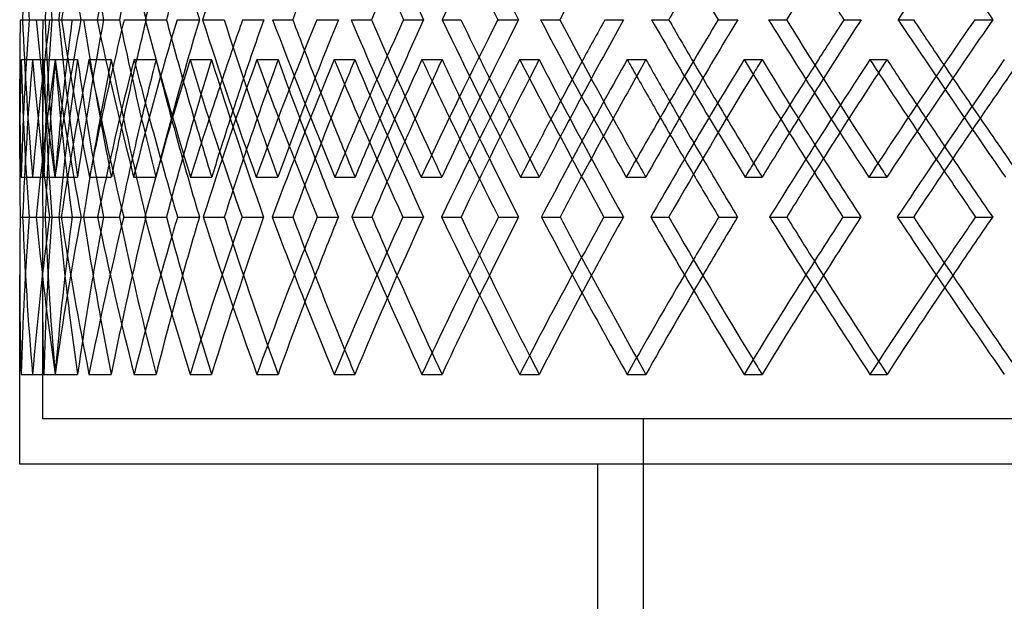
# Model space of a CAD drawing. Extents: x -575 to 575, y -407 to 370.
# Drawn here: x -384 to -275, y -83 to -18 of the extents above; entities that cross this region are included whole.
import ezdxf

# ---------------------------------------------------------------- set-up
doc = ezdxf.new("R2010")
doc.units = 0
doc.layers.add('HIDDEN', color=7, linetype='CONTINUOUS')
doc.layers.add('THICK', color=7, linetype='CONTINUOUS')

msp = doc.modelspace()

# ---------------------------------------------------------------- linework, layer by layer
at = {"layer": 'HIDDEN'}
for p, q in [((-383.43, -18.43), (-380.94, -18.43)), ((-382.72, -18.43), (-381.19, -18.43)), ((-382.72, -18.43), (-380.2, -18.43)), ((-380.44, -18.43), (-379.45, -18.43)), ((-379.15, -18.43), (-376.72, -18.43)), ((-377.01, -18.43), (-374.51, -18.43)), ((-369.92, -18.43), (-367.58, -18.43)), ((-366.39, -18.43), (-363.93, -18.43)), ((-355.87, -18.43), (-353.65, -18.43)), ((-351, -18.43), (-348.61, -18.43)), ((-337.18, -18.43), (-335.11, -18.43)), ((-331.03, -18.43), (-328.74, -18.43)), ((-314.1, -18.43), (-312.2, -18.43)), ((-306.74, -18.43), (-304.59, -18.43)), ((-286.92, -18.43), (-285.22, -18.43)), ((-278.46, -18.43), (-276.47, -18.43)), ((-383.59, -22.83), (-381.09, -22.83)), ((-382.34, -22.83), (-379.85, -22.83)), ((-379.84, -22.83), (-377.37, -22.83)), ((-376.11, -22.83), (-373.66, -22.83)), ((-371.14, -22.83), (-368.72, -22.83)), ((-364.97, -22.83), (-362.59, -22.83)), ((-357.6, -22.83), (-355.27, -22.83)), ((-349.07, -22.83), (-346.8, -22.83)), ((-339.4, -22.83), (-337.19, -22.83)), ((-328.62, -22.83), (-326.48, -22.83)), ((-316.77, -22.83), (-314.71, -22.83)), ((-303.89, -22.83), (-301.91, -22.83)), ((-290.02, -22.83), (-288.13, -22.83)), ((-381.25, -24.92), (-381.25, -33.72)), ((-383.6, -35.77), (-381.1, -35.77)), ((-382.33, -35.77), (-379.85, -35.77)), ((-379.87, -35.77), (-377.37, -35.77)), ((-376.07, -35.77), (-373.65, -35.77)), ((-371.19, -35.77), (-368.73, -35.77)), ((-364.91, -35.77), (-362.58, -35.77)), ((-357.67, -35.77), (-355.28, -35.77)), ((-349, -35.77), (-346.78, -35.77)), ((-339.48, -35.77), (-337.2, -35.77)), ((-328.53, -35.77), (-326.47, -35.77)), ((-316.87, -35.77), (-314.73, -35.77)), ((-303.79, -35.77), (-301.89, -35.77)), ((-290.13, -35.77), (-288.15, -35.77)), ((-383.7, -40.17), (-381.2, -40.17)), ((-382.71, -40.17), (-380.94, -40.17)), ((-381.92, -40.17), (-379.45, -40.17)), ((-380.47, -40.17), (-377.97, -40.17)), ((-380.47, -40.17), (-380.21, -40.17)), ((-376.99, -40.17), (-376.71, -40.17)), ((-375.17, -40.17), (-372.75, -40.17)), ((-372.28, -40.17), (-369.83, -40.17)), ((-363.53, -40.17), (-361.2, -40.17)), ((-359.24, -40.17), (-356.86, -40.17)), ((-347.15, -40.17), (-344.93, -40.17)), ((-341.51, -40.17), (-339.24, -40.17)), ((-326.24, -40.17), (-324.17, -40.17)), ((-319.34, -40.17), (-317.19, -40.17)), ((-301.08, -40.17), (-299.18, -40.17)), ((-293, -40.17), (-291.01, -40.17)), ((-381.25, -46.62), (-381.25, -62.4)), ((-383.59, -57.5), (-381.09, -57.5)), ((-382.34, -57.5), (-379.85, -57.5)), ((-379.84, -57.5), (-377.37, -57.5)), ((-376.11, -57.5), (-373.66, -57.5)), ((-371.14, -57.5), (-368.72, -57.5)), ((-364.97, -57.5), (-362.59, -57.5)), ((-357.6, -57.5), (-355.27, -57.5)), ((-349.07, -57.5), (-346.8, -57.5)), ((-339.4, -57.5), (-337.19, -57.5)), ((-328.62, -57.5), (-326.48, -57.5)), ((-316.77, -57.5), (-314.71, -57.5)), ((-303.89, -57.5), (-301.91, -57.5)), ((-290.02, -57.5), (-288.13, -57.5)), ((381.25, -62.4), (-381.25, -62.4)), ((-315, -62.4), (-315, -244))]:
    msp.add_line(p, q, dxfattribs=at)
for centre, major_axis, ratio, start_param, end_param in [((0, 20.64), (290.02, 290.02), 0.866505, 2.341459, 2.386783), ((0, 20.64), (273.41, 273.41), 0.97184, 2.398951, 2.444574), ((0, 20.64), (288.13, 288.13), 0.866505, 2.341831, 2.387454), ((0, 20.64), (303.89, 303.89), 0.771115, 2.284339, 2.329663), ((0, 20.64), (280.88, -280.88), 0.917792, -2.256318, -2.210695), ((0, 20.64), (316.77, 316.77), 0.683782, 2.227219, 2.272543), ((0, 20.64), (295.14, -295.14), 0.817696, -2.199198, -2.153575), ((0, 20.64), (320.73, -320.73), 0.642661, -2.084959, -2.039335), ((0, 20.64), (339.4, 339.4), 0.527646, 2.11298, 2.158304), ((0, 20.64), (342.13, -342.13), 0.491667, -1.970719, -1.925096), ((0, 20.64), (357.6, 357.6), 0.389335, 1.99874, 2.044064), ((0, -57.5), (290.02, -290.02), 0.866505, -2.386783, -2.341459), ((0, -14.04), (290.02, 290.02), 0.866505, 2.296251, 2.341459), ((0, -14.04), (273.41, 273.41), 0.97184, 2.353446, 2.370474), ((0, -57.5), (273.41, -273.41), 0.97184, -2.444574, -2.398951), ((0, -57.5), (288.13, -288.13), 0.866505, -2.387454, -2.341831), ((0, -57.5), (303.89, -303.89), 0.771115, -2.329663, -2.284339), ((0, -57.5), (280.88, 280.88), 0.917792, 2.210695, 2.256318), ((0, -57.5), (301.91, -301.91), 0.771115, -2.330334, -2.301743), ((0, -57.5), (316.77, -316.77), 0.683782, -2.272543, -2.227219), ((0, -57.5), (295.14, 295.14), 0.817696, 2.153575, 2.199198), ((0, -57.5), (328.62, -328.62), 0.603022, -2.215424, -2.170099), ((0, -57.5), (308.44, 308.44), 0.726543, 2.096455, 2.142078), ((0, -57.5), (320.73, 320.73), 0.642661, 2.039335, 2.084959), ((0, -57.5), (339.4, -339.4), 0.527646, -2.158304, -2.11298), ((0, -57.5), (331.97, 331.97), 0.564726, 1.982215, 2.027839), ((0, -57.5), (349.07, -349.07), 0.456685, -2.101184, -2.05586), ((0, -57.5), (342.13, 342.13), 0.491667, 1.925096, 1.970719), ((0, -57.5), (357.6, -357.6), 0.389335, -2.044064, -1.99874), ((0, -14.04), (303.89, 303.89), 0.771115, 2.242138, 2.267696), ((0, -57.5), (314.71, -314.71), 0.683782, -2.267694, -2.244623), ((0, -14.04), (316.77, 316.77), 0.683782, 2.189894, 2.210576), ((0, -57.5), (326.48, -326.48), 0.603022, -2.20716, -2.187503), ((0, -14.04), (328.62, 328.62), 0.603022, 2.135278, 2.153456), ((0, -57.5), (337.19, -337.19), 0.527646, -2.148086, -2.130383), ((0, -22.83), (275.2, 275.2), 0.97184, 2.341915, 2.370474), ((0, -22.83), (275.2, -275.2), 0.97184, -2.341915, -2.296721), ((0, -22.83), (290.02, 290.02), 0.866505, 2.284795, 2.329988), ((0, -22.83), (273.41, 273.41), 0.97184, 2.341915, 2.370474), ((0, -22.83), (273.41, -273.41), 0.97184, -2.341915, -2.296425), ((0, -22.83), (280.88, 280.88), 0.917792, 2.313355, 2.351565), ((0, -22.83), (280.88, -280.88), 0.917792, -2.313355, -2.267865), ((0, -22.83), (290.02, -290.02), 0.866505, -2.284795, -2.239602), ((0, -22.83), (288.13, 288.13), 0.866505, 2.284795, 2.330284), ((0, -22.83), (288.13, -288.13), 0.866505, -2.284795, -2.256235), ((0, -22.83), (303.89, 303.89), 0.771115, 2.227675, 2.272868), ((0, -22.83), (295.14, 295.14), 0.817696, 2.256235, 2.272419), ((0, -22.83), (295.14, -295.14), 0.817696, -2.256235, -2.210745), ((0, -22.83), (303.89, -303.89), 0.771115, -2.227675, -2.215281), ((0, -22.83), (308.44, 308.44), 0.726543, 2.199115, 2.209206), ((0, -22.83), (316.77, 316.77), 0.683782, 2.170555, 2.215748), ((0, -22.83), (308.44, -308.44), 0.726543, -2.199115, -2.153625), ((0, -22.83), (316.77, -316.77), 0.683782, -2.170555, -2.162188), ((0, -22.83), (320.73, 320.73), 0.642661, 2.141995, 2.149175), ((0, -22.83), (328.62, 328.62), 0.603022, 2.113435, 2.158628), ((0, -22.83), (320.73, -320.73), 0.642661, -2.141995, -2.096505), ((0, -22.83), (328.62, -328.62), 0.603022, -2.113435, -2.107262), ((0, -22.83), (331.97, 331.97), 0.564726, 2.084875, 2.090312), ((0, -22.83), (331.97, -331.97), 0.564726, -2.084875, -2.039385), ((0, -22.83), (339.4, 339.4), 0.527646, 2.056315, 2.101508), ((0, -14.04), (339.4, 339.4), 0.527646, 2.079714, 2.096336), ((0, -22.83), (339.4, -339.4), 0.527646, -2.056315, -2.051551), ((0, -57.5), (346.8, -346.8), 0.456685, -2.089671, -2.073263), ((0, -22.83), (342.13, 342.13), 0.491667, 2.027755, 2.032007), ((0, -22.83), (342.13, -342.13), 0.491667, -2.027755, -1.982266), ((0, -22.83), (349.07, 349.07), 0.456685, 1.999195, 2.044388), ((0, -14.04), (349.07, 349.07), 0.456685, 2.023679, 2.039217), ((0, -22.83), (349.07, -349.07), 0.456685, -1.999195, -1.995436), ((0, -57.5), (355.27, -355.27), 0.389335, -2.03161, -2.016144), ((0, -14.04), (273.41, 273.41), 0.97184, 2.370474, 2.398951), ((0, -14.04), (288.13, 288.13), 0.866505, 2.313355, 2.341831), ((0, -14.04), (301.91, 301.91), 0.771115, 2.256235, 2.282715), ((0, -22.83), (301.91, -301.91), 0.771115, -2.222627, -2.199115), ((0, -14.04), (314.71, 314.71), 0.683782, 2.199115, 2.220248), ((0, -14.04), (326.48, 326.48), 0.603022, 2.141995, 2.160458), ((0, -14.04), (337.19, 337.19), 0.527646, 2.084875, 2.101703), ((0, -14.04), (346.8, 346.8), 0.456685, 2.027755, 2.043455), ((0, -14.04), (280.88, -280.88), 0.917792, -2.279343, -2.256318), ((0, -22.83), (314.71, -314.71), 0.683782, -2.161859, -2.141995), ((0, -22.83), (326.48, -326.48), 0.603022, -2.10269, -2.084875), ((0, -22.83), (337.19, -337.19), 0.527646, -2.04423, -2.027755), ((0, -22.83), (346.8, -346.8), 0.456685, -1.986143, -1.970635), ((0, -22.83), (303.89, -303.89), 0.771115, -2.211023, -2.18811), ((0, -22.83), (316.77, -316.77), 0.683782, -2.153903, -2.134378), ((0, -22.83), (328.62, -328.62), 0.603022, -2.096783, -2.079199), ((0, -22.83), (339.4, -339.4), 0.527646, -2.039664, -2.023364), ((0, -22.83), (349.07, -349.07), 0.456685, -1.982544, -1.967179), ((0, -14.04), (303.89, 303.89), 0.771115, 2.268475, 2.284339), ((0, -22.83), (301.91, 301.91), 0.771115, 2.244698, 2.270435), ((0, -22.83), (314.71, 314.71), 0.683782, 2.187578, 2.208401), ((0, -22.83), (326.48, 326.48), 0.603022, 2.130459, 2.148759), ((0, -22.83), (337.19, 337.19), 0.527646, 2.073339, 2.090071), ((0, -22.83), (346.8, 346.8), 0.456685, 2.016219, 2.031859), ((0, -14.04), (295.14, -295.14), 0.817696, -2.211869, -2.199198), ((0, -14.04), (316.77, 316.77), 0.683782, 2.217391, 2.227219), ((0, -14.04), (308.44, -308.44), 0.726543, -2.150691, -2.142078), ((0, -14.04), (328.62, 328.62), 0.603022, 2.163159, 2.170099), ((0, -14.04), (320.73, -320.73), 0.642661, -2.091362, -2.084959), ((0, -22.83), (273.41, 273.41), 0.97184, 2.370474, 2.387404), ((0, -14.04), (339.4, 339.4), 0.527646, 2.107767, 2.11298), ((0, -14.04), (331.97, -331.97), 0.564726, -2.032822, -2.027839), ((0, -14.04), (349.07, 349.07), 0.456685, 2.051824, 2.05586), ((0, -14.04), (342.13, -342.13), 0.491667, -1.974691, -1.970719), ((0, -57.5), (275.2, 275.2), 0.97184, 2.296721, 2.341915), ((0, -57.5), (290.02, -290.02), 0.866505, -2.329988, -2.284795), ((0, -57.5), (273.41, -273.41), 0.97184, -2.387404, -2.370474), ((0, -57.5), (273.41, 273.41), 0.97184, 2.296425, 2.341915), ((0, -57.5), (280.88, 280.88), 0.917792, 2.267865, 2.313355), ((0, -57.5), (290.02, 290.02), 0.866505, 2.239602, 2.284795), ((0, -57.5), (288.13, -288.13), 0.866505, -2.330284, -2.284795), ((0, -57.5), (303.89, -303.89), 0.771115, -2.272868, -2.227675), ((0, -57.5), (295.14, 295.14), 0.817696, 2.210745, 2.256235), ((0, -57.5), (301.91, -301.91), 0.771115, -2.270435, -2.227675), ((0, -57.5), (316.77, -316.77), 0.683782, -2.215748, -2.170555), ((0, -57.5), (308.44, 308.44), 0.726543, 2.153625, 2.199115), ((0, -57.5), (328.62, -328.62), 0.603022, -2.158628, -2.113435), ((0, -57.5), (320.73, 320.73), 0.642661, 2.096505, 2.141995), ((0, -57.5), (331.97, 331.97), 0.564726, 2.039385, 2.084875), ((0, -57.5), (339.4, -339.4), 0.527646, -2.101508, -2.056315), ((0, -57.5), (342.13, 342.13), 0.491667, 1.982266, 2.027755), ((0, -57.5), (349.07, -349.07), 0.456685, -2.044388, -1.999195), ((0, -57.5), (303.89, 303.89), 0.771115, 2.18811, 2.227675), ((0, -57.5), (280.88, -280.88), 0.917792, -2.351565, -2.313355), ((0, -57.5), (314.71, -314.71), 0.683782, -2.208401, -2.170555), ((0, -57.5), (316.77, 316.77), 0.683782, 2.134378, 2.170555), ((0, -57.5), (326.48, -326.48), 0.603022, -2.148759, -2.113435), ((0, -57.5), (328.62, 328.62), 0.603022, 2.079199, 2.113435), ((0, -57.5), (337.19, -337.19), 0.527646, -2.090071, -2.056315), ((0, -57.5), (339.4, 339.4), 0.527646, 2.023364, 2.056315), ((0, -57.5), (346.8, -346.8), 0.456685, -2.031859, -1.999195), ((0, -57.5), (349.07, 349.07), 0.456685, 1.967179, 1.999195), ((0, -57.5), (275.2, -275.2), 0.97184, -2.370474, -2.341915), ((0, -57.5), (273.41, -273.41), 0.97184, -2.370474, -2.341915), ((0, -57.5), (288.13, 288.13), 0.866505, 2.256235, 2.284795), ((0, -57.5), (301.91, 301.91), 0.771115, 2.199115, 2.227675), ((0, -57.5), (314.71, 314.71), 0.683782, 2.141995, 2.170555), ((0, -57.5), (326.48, 326.48), 0.603022, 2.084875, 2.113435), ((0, -57.5), (337.19, 337.19), 0.527646, 2.027755, 2.056315), ((0, -57.5), (346.8, 346.8), 0.456685, 1.970635, 1.999195), ((0, -57.5), (295.14, -295.14), 0.817696, -2.272419, -2.256235), ((0, -57.5), (308.44, -308.44), 0.726543, -2.209206, -2.199115), ((0, -57.5), (320.73, -320.73), 0.642661, -2.149175, -2.141995), ((0, -57.5), (331.97, -331.97), 0.564726, -2.090312, -2.084875), ((0, -57.5), (342.13, -342.13), 0.491667, -2.032007, -2.027755)]:
    msp.add_ellipse(centre, major_axis=major_axis, ratio=ratio, start_param=start_param, end_param=end_param, dxfattribs=at)
at = {"layer": 'THICK'}
for p, q in [((-383.69, -18.43), (-382.72, -18.43)), ((-381.94, -18.43), (-379.45, -18.43)), ((-379.45, -18.43), (-377.97, -18.43)), ((-375.21, -18.43), (-372.76, -18.43)), ((-372.24, -18.43), (-369.82, -18.43)), ((-363.59, -18.43), (-361.21, -18.43)), ((-359.17, -18.43), (-356.84, -18.43)), ((-347.22, -18.43), (-344.95, -18.43)), ((-341.43, -18.43), (-339.22, -18.43)), ((-326.33, -18.43), (-324.19, -18.43)), ((-319.24, -18.43), (-317.17, -18.43)), ((-301.19, -18.43), (-299.21, -18.43)), ((-292.88, -18.43), (-290.99, -18.43)), ((-383.75, -33.79), (-383.75, -25)), ((-383.44, -40.17), (-380.94, -40.17)), ((-380.94, -40.17), (-380.47, -40.17)), ((-379.17, -40.17), (-376.71, -40.17)), ((-376.71, -40.17), (-374.51, -40.17)), ((-369.95, -40.17), (-367.57, -40.17)), ((-366.36, -40.17), (-363.94, -40.17)), ((-355.92, -40.17), (-353.64, -40.17)), ((-350.95, -40.17), (-348.62, -40.17)), ((-337.24, -40.17), (-335.1, -40.17)), ((-330.96, -40.17), (-328.75, -40.17)), ((-314.17, -40.17), (-312.19, -40.17)), ((-306.67, -40.17), (-304.6, -40.17)), ((-287, -40.17), (-285.21, -40.17)), ((-278.37, -40.17), (-276.48, -40.17)), ((-383.75, -67.4), (-383.75, -46.55)), ((383.75, -67.4), (-383.75, -67.4)), ((-320, -189), (-320, -67.4))]:
    msp.add_line(p, q, dxfattribs=at)
for centre, major_axis, ratio, start_param, end_param in [((0, 20.64), (275.2, 275.2), 0.97184, 2.398579, 2.443903), ((0, 20.64), (282.72, -282.72), 0.917792, -2.25669, -2.211366), ((0, -22.83), (297.08, 297.08), 0.817696, 2.19957, 2.244778), ((0, -22.83), (310.46, 310.46), 0.726543, 2.14245, 2.187658), ((0, 20.64), (322.83, -322.83), 0.642661, -2.085331, -2.040006), ((0, 20.64), (334.15, -334.15), 0.564726, -2.028211, -1.982887), ((0, -22.83), (331.97, 331.97), 0.564726, 2.032822, 2.073343), ((0, -22.83), (342.13, 342.13), 0.491667, 1.974691, 2.016223), ((0, -22.83), (320.73, 320.73), 0.642661, 2.091362, 2.130463), ((0, -22.83), (295.14, 295.14), 0.817696, 2.211869, 2.244703), ((0, -22.83), (280.88, 280.88), 0.917792, 2.279343, 2.301823), ((0, -22.83), (301.91, -301.91), 0.771115, -2.256235, -2.239207), ((0, -22.83), (326.48, -326.48), 0.603022, -2.141995, -2.124967), ((0, 20.64), (346.8, 346.8), 0.456685, 2.089671, 2.101855), ((0, -22.83), (349.07, -349.07), 0.456685, -2.023679, -2.010652), ((0, 20.64), (326.48, 326.48), 0.603022, 2.20716, 2.216095), ((0, -22.83), (328.62, -328.62), 0.603022, -2.135278, -2.124892), ((0, 20.64), (314.71, 314.71), 0.683782, 2.267694, 2.273215), ((0, -14.04), (275.2, 275.2), 0.97184, 2.353371, 2.370474), ((0, -57.5), (275.2, -275.2), 0.97184, -2.443903, -2.398579), ((0, -14.04), (282.72, -282.72), 0.917792, -2.301898, -2.25669), ((0, -57.5), (282.72, 282.72), 0.917792, 2.211366, 2.25669), ((0, -14.04), (280.88, -280.88), 0.917792, -2.301823, -2.279343), ((0, -14.04), (288.13, 288.13), 0.866505, 2.296326, 2.313355), ((0, -14.04), (297.08, -297.08), 0.817696, -2.244778, -2.19957), ((0, -14.04), (295.14, -295.14), 0.817696, -2.244703, -2.211869), ((0, -14.04), (303.89, 303.89), 0.771115, 2.239131, 2.242138), ((0, -14.04), (301.91, 301.91), 0.771115, 2.239207, 2.256235), ((0, -57.5), (297.08, 297.08), 0.817696, 2.154246, 2.19957), ((0, -57.5), (314.71, -314.71), 0.683782, -2.273215, -2.267694), ((0, -14.04), (310.46, -310.46), 0.726543, -2.187658, -2.14245), ((0, -14.04), (308.44, -308.44), 0.726543, -2.187583, -2.150691), ((0, -14.04), (316.77, 316.77), 0.683782, 2.182012, 2.189894), ((0, -14.04), (314.71, 314.71), 0.683782, 2.182087, 2.199115), ((0, -57.5), (310.46, 310.46), 0.726543, 2.097126, 2.14245), ((0, -57.5), (326.48, -326.48), 0.603022, -2.216095, -2.20716), ((0, -14.04), (322.83, -322.83), 0.642661, -2.130538, -2.085331), ((0, -14.04), (320.73, -320.73), 0.642661, -2.130463, -2.091362), ((0, -14.04), (328.62, 328.62), 0.603022, 2.124892, 2.135278), ((0, -14.04), (326.48, 326.48), 0.603022, 2.124967, 2.141995), ((0, -57.5), (322.83, 322.83), 0.642661, 2.040006, 2.085331), ((0, -57.5), (337.19, -337.19), 0.527646, -2.158975, -2.148086), ((0, -14.04), (334.15, -334.15), 0.564726, -2.073418, -2.028211), ((0, -14.04), (331.97, -331.97), 0.564726, -2.073343, -2.032822), ((0, -14.04), (339.4, 339.4), 0.527646, 2.067772, 2.079714), ((0, -14.04), (337.19, 337.19), 0.527646, 2.067847, 2.084875), ((0, -57.5), (334.15, 334.15), 0.564726, 1.982887, 2.028211), ((0, -57.5), (346.8, -346.8), 0.456685, -2.101855, -2.089671), ((0, -14.04), (344.38, -344.38), 0.491667, -2.016299, -1.971091), ((0, -14.04), (342.13, -342.13), 0.491667, -2.016223, -1.974691), ((0, -14.04), (349.07, 349.07), 0.456685, 2.010652, 2.023679), ((0, -14.04), (346.8, 346.8), 0.456685, 2.010727, 2.027755), ((0, -57.5), (344.38, 344.38), 0.491667, 1.925767, 1.971091), ((0, -57.5), (355.27, -355.27), 0.389335, -2.044735, -2.03161), ((0, -22.83), (282.72, 282.72), 0.917792, 2.313355, 2.358548), ((0, -22.83), (282.72, -282.72), 0.917792, -2.313355, -2.268162), ((0, -22.83), (297.08, 297.08), 0.817696, 2.256235, 2.301428), ((0, -22.83), (297.08, -297.08), 0.817696, -2.256235, -2.211042), ((0, -22.83), (301.91, 301.91), 0.771115, 2.227675, 2.244698), ((0, -22.83), (310.46, 310.46), 0.726543, 2.199115, 2.244308), ((0, -22.83), (301.91, -301.91), 0.771115, -2.227675, -2.222627), ((0, -22.83), (310.46, -310.46), 0.726543, -2.199115, -2.153922), ((0, -22.83), (314.71, 314.71), 0.683782, 2.170555, 2.187578), ((0, -22.83), (322.83, 322.83), 0.642661, 2.141995, 2.187188), ((0, -22.83), (314.71, -314.71), 0.683782, -2.170555, -2.161859), ((0, -22.83), (322.83, -322.83), 0.642661, -2.141995, -2.096802), ((0, -22.83), (326.48, 326.48), 0.603022, 2.113435, 2.130459), ((0, -22.83), (334.15, 334.15), 0.564726, 2.084875, 2.130068), ((0, -22.83), (326.48, -326.48), 0.603022, -2.113435, -2.10269), ((0, -22.83), (334.15, -334.15), 0.564726, -2.084875, -2.039682), ((0, -22.83), (337.19, 337.19), 0.527646, 2.056315, 2.073339), ((0, -22.83), (337.19, -337.19), 0.527646, -2.056315, -2.04423), ((0, -22.83), (344.38, 344.38), 0.491667, 2.027755, 2.072948), ((0, -22.83), (344.38, -344.38), 0.491667, -2.027755, -1.982562), ((0, -22.83), (346.8, 346.8), 0.456685, 1.999195, 2.016219), ((0, -22.83), (346.8, -346.8), 0.456685, -1.999195, -1.986143), ((0, -22.83), (353.48, 353.48), 0.422604, 1.970635, 2.015828), ((0, -22.83), (331.97, 331.97), 0.564726, 2.090312, 2.130365), ((0, -22.83), (339.4, -339.4), 0.527646, -2.051551, -2.039664), ((0, -22.83), (342.13, 342.13), 0.491667, 2.032007, 2.073245), ((0, -22.83), (349.07, -349.07), 0.456685, -1.995436, -1.982544), ((0, -22.83), (351.18, 351.18), 0.422604, 1.974009, 2.016125), ((0, -14.04), (275.2, 275.2), 0.97184, 2.370474, 2.398579), ((0, -22.83), (316.77, -316.77), 0.683782, -2.162188, -2.153903), ((0, -22.83), (320.73, 320.73), 0.642661, 2.149175, 2.187485), ((0, -22.83), (328.62, -328.62), 0.603022, -2.107262, -2.096783), ((0, -22.83), (308.44, 308.44), 0.726543, 2.209206, 2.244604), ((0, -22.83), (303.89, -303.89), 0.771115, -2.215281, -2.211023), ((0, -22.83), (295.14, 295.14), 0.817696, 2.272419, 2.301724), ((0, -57.5), (301.91, -301.91), 0.771115, -2.301743, -2.284711), ((0, -57.5), (314.71, -314.71), 0.683782, -2.244623, -2.227591), ((0, -57.5), (326.48, -326.48), 0.603022, -2.187503, -2.170471), ((0, -57.5), (337.19, -337.19), 0.527646, -2.130383, -2.113352), ((0, -57.5), (346.8, -346.8), 0.456685, -2.073263, -2.056232), ((0, -57.5), (355.27, -355.27), 0.389335, -2.016144, -1.999112), ((0, -14.04), (316.77, 316.77), 0.683782, 2.210576, 2.217391), ((0, -14.04), (328.62, 328.62), 0.603022, 2.153456, 2.163159), ((0, -14.04), (339.4, 339.4), 0.527646, 2.096336, 2.107767), ((0, -14.04), (349.07, 349.07), 0.456685, 2.039217, 2.051824), ((0, -14.04), (337.19, 337.19), 0.527646, 2.101703, 2.113352), ((0, -14.04), (346.8, 346.8), 0.456685, 2.043455, 2.056232), ((0, -14.04), (326.48, 326.48), 0.603022, 2.160458, 2.170471), ((0, -14.04), (314.71, 314.71), 0.683782, 2.220248, 2.227591), ((0, -22.83), (275.2, 275.2), 0.97184, 2.370474, 2.387108), ((0, -22.83), (288.13, -288.13), 0.866505, -2.256235, -2.239305), ((0, -22.83), (301.91, -301.91), 0.771115, -2.199115, -2.182185), ((0, -22.83), (314.71, -314.71), 0.683782, -2.141995, -2.125065), ((0, -22.83), (326.48, -326.48), 0.603022, -2.084875, -2.067945), ((0, -22.83), (337.19, -337.19), 0.527646, -2.027755, -2.010826), ((0, -22.83), (346.8, -346.8), 0.456685, -1.970635, -1.953706), ((0, -14.04), (301.91, 301.91), 0.771115, 2.282715, 2.284711), ((0, -22.83), (337.19, 337.19), 0.527646, 2.090071, 2.101805), ((0, -22.83), (339.4, -339.4), 0.527646, -2.023364, -2.011122), ((0, -22.83), (346.8, 346.8), 0.456685, 2.031859, 2.044685), ((0, -22.83), (349.07, -349.07), 0.456685, -1.967179, -1.954002), ((0, -22.83), (316.77, -316.77), 0.683782, -2.134378, -2.125362), ((0, -22.83), (326.48, 326.48), 0.603022, 2.148759, 2.158925), ((0, -22.83), (328.62, -328.62), 0.603022, -2.079199, -2.068242), ((0, -22.83), (280.88, 280.88), 0.917792, 2.351565, 2.358844), ((0, -22.83), (314.71, 314.71), 0.683782, 2.208401, 2.216045), ((0, -22.83), (303.89, -303.89), 0.771115, -2.18811, -2.182482), ((0, -22.83), (301.91, 301.91), 0.771115, 2.270435, 2.273164), ((0, -57.5), (275.2, -275.2), 0.97184, -2.387108, -2.370474), ((0, -57.5), (282.72, -282.72), 0.917792, -2.358548, -2.313355), ((0, -57.5), (282.72, 282.72), 0.917792, 2.268162, 2.313355), ((0, -57.5), (280.88, -280.88), 0.917792, -2.358844, -2.351565), ((0, -57.5), (297.08, -297.08), 0.817696, -2.301428, -2.256235), ((0, -57.5), (295.14, -295.14), 0.817696, -2.301724, -2.272419), ((0, -57.5), (297.08, 297.08), 0.817696, 2.211042, 2.256235), ((0, -57.5), (288.13, 288.13), 0.866505, 2.239305, 2.256235), ((0, -57.5), (301.91, -301.91), 0.771115, -2.273164, -2.270435), ((0, -57.5), (310.46, -310.46), 0.726543, -2.244308, -2.199115), ((0, -57.5), (308.44, -308.44), 0.726543, -2.244604, -2.209206), ((0, -57.5), (303.89, 303.89), 0.771115, 2.182482, 2.18811), ((0, -57.5), (301.91, 301.91), 0.771115, 2.182185, 2.199115), ((0, -57.5), (310.46, 310.46), 0.726543, 2.153922, 2.199115), ((0, -57.5), (314.71, -314.71), 0.683782, -2.216045, -2.208401), ((0, -57.5), (322.83, -322.83), 0.642661, -2.187188, -2.141995), ((0, -57.5), (320.73, -320.73), 0.642661, -2.187485, -2.149175), ((0, -57.5), (316.77, 316.77), 0.683782, 2.125362, 2.134378), ((0, -57.5), (314.71, 314.71), 0.683782, 2.125065, 2.141995), ((0, -57.5), (322.83, 322.83), 0.642661, 2.096802, 2.141995), ((0, -57.5), (326.48, -326.48), 0.603022, -2.158925, -2.148759), ((0, -57.5), (334.15, -334.15), 0.564726, -2.130068, -2.084875), ((0, -57.5), (331.97, -331.97), 0.564726, -2.130365, -2.090312), ((0, -57.5), (328.62, 328.62), 0.603022, 2.068242, 2.079199), ((0, -57.5), (326.48, 326.48), 0.603022, 2.067945, 2.084875), ((0, -57.5), (334.15, 334.15), 0.564726, 2.039682, 2.084875), ((0, -57.5), (337.19, -337.19), 0.527646, -2.101805, -2.090071), ((0, -57.5), (344.38, -344.38), 0.491667, -2.072948, -2.027755), ((0, -57.5), (342.13, -342.13), 0.491667, -2.073245, -2.032007), ((0, -57.5), (339.4, 339.4), 0.527646, 2.011122, 2.023364), ((0, -57.5), (337.19, 337.19), 0.527646, 2.010826, 2.027755), ((0, -57.5), (344.38, 344.38), 0.491667, 1.982562, 2.027755), ((0, -57.5), (346.8, -346.8), 0.456685, -2.044685, -2.031859), ((0, -57.5), (353.48, -353.48), 0.422604, -2.015828, -1.970635), ((0, -57.5), (351.18, -351.18), 0.422604, -2.016125, -1.974009), ((0, -57.5), (349.07, 349.07), 0.456685, 1.954002, 1.967179), ((0, -57.5), (346.8, 346.8), 0.456685, 1.953706, 1.970635)]:
    msp.add_ellipse(centre, major_axis=major_axis, ratio=ratio, start_param=start_param, end_param=end_param, dxfattribs=at)

doc.saveas('drawing.dxf')
